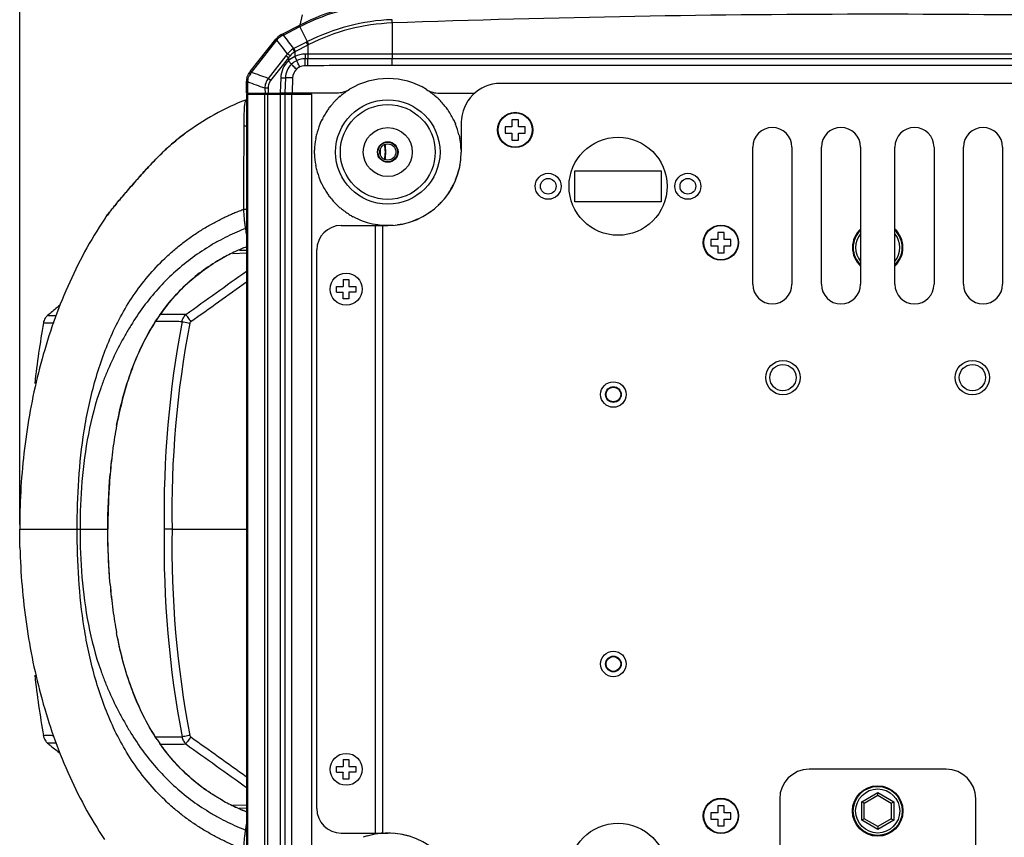
# Model space of a CAD drawing. Units: millimetres. Extents: x 17406 to 23346, y -23 to 4177.
# Drawn here: x 21209 to 21410, y 1680 to 1847 of the extents above; entities that cross this region are included whole.
import ezdxf

# ---------------------------------------------------------------- set-up
doc = ezdxf.new("R2010")
doc.units = ezdxf.units.MM
doc.header["$LTSCALE"] = 326.7
doc.header["$PDMODE"] = 3
doc.header["$PDSIZE"] = 8
doc.layers.get('0').update_dxf_attribs({"linetype": 'CONTINUOUS'})
doc.layers.get('Defpoints').update_dxf_attribs({"linetype": 'CONTINUOUS'})
doc.layers.add('dim', color=1, linetype='CONTINUOUS', lineweight=15)
doc.layers.add('solid', color=7, linetype='CONTINUOUS', lineweight=30)
doc.styles.get("Standard").update_dxf_attribs({"font": 'simfang.ttf'})
doc.dimstyles.get("Standard").update_dxf_attribs({"dimtxt": 50, "dimasz": 60, "dimexe": 1.5, "dimexo": 1, "dimtad": 1, "dimdec": 1, "dimdsep": 46, "dimtxsty": 'Standard', "dimblk": '_FILLED', "dimcen": 0.09, "dimadec": 0, "dimazin": 0, "dimtp": 0.1, "dimtm": 0.1, "dimtfac": 1, "dimtdec": 1, "dimtmove": 0, "dimatfit": 3, "dimldrblk": '_FILLED', "dimfxl": 1, "dimtolj": 1, "dimarcsym": 0})

# ---------------------------------------------------------------- blocks, each defined once
blk = doc.blocks.new('_FILLED')
at = {"color": 0, "linetype": 'ByBlock'}
blk.add_solid([(0, 0), (-1, 0.1667), (-1, -0.1667)], dxfattribs=at)
blk = doc.blocks.new('*D9')
at = {"layer": 'Defpoints', "color": 0, "transparency": 16777216}
for p in [(21558.81, 1920.18), (21208.54, 1742.52), (21558.81, 1742.52)]:
    blk.add_point(p, dxfattribs=at)
at = {"layer": 'dim', "color": 0, "lineweight": -2, "transparency": 16777216}
for p, q in [((21208.54, 1743.52), (21208.54, 1921.68)), ((21558.81, 1743.52), (21558.81, 1921.68)), ((21268.54, 1920.18), (21498.81, 1920.18))]:
    blk.add_line(p, q, dxfattribs=at)
at = {"layer": 'dim', "color": 0, "lineweight": -2, "transparency": 16777216, "xscale": 60, "yscale": 60, "zscale": 60, "rotation": 180}
blk.add_blockref('_FILLED', (21208.54, 1920.18), dxfattribs=at)
at = {"layer": 'dim', "color": 0, "lineweight": -2, "transparency": 16777216, "xscale": 60, "yscale": 60, "zscale": 60}
blk.add_blockref('_FILLED', (21558.81, 1920.18), dxfattribs=at)
at = {"layer": 'dim', "color": 0, "transparency": 16777216, "insert": (21383.68, 1946.23), "char_height": 50, "attachment_point": 5}
blk.add_mtext('\\A1;350.3', dxfattribs=at)

msp = doc.modelspace()

# ---------------------------------------------------------------- linework, layer by layer
at = {"layer": 'solid'}
for p, q in [((21266.17, 1847.49), (21265.74, 1845.43)), ((21262.24, 1843.65), (21265.61, 1845.37)), ((21262.37, 1843.39), (21265.73, 1845.11)), ((21267.59, 1841.45), (21265.73, 1845.11)), ((21284.6, 1845.86), (21284.6, 1839.49)), ((21261.89, 1843.47), (21262.06, 1843.56)), ((21262.06, 1843.56), (21262.24, 1843.65)), ((21262.24, 1843.65), (21262.3, 1843.54)), ((21262.3, 1843.54), (21262.37, 1843.39)), ((21255.62, 1835.95), (21260.83, 1842.54)), ((21255.84, 1835.78), (21261.05, 1842.36)), ((21260.83, 1842.54), (21260.89, 1842.62)), ((21260.83, 1842.54), (21260.92, 1842.46)), ((21260.89, 1842.62), (21260.96, 1842.71)), ((21260.92, 1842.46), (21261.05, 1842.36)), ((21267.09, 1841.95), (21264.51, 1840.64)), ((21267.39, 1841.35), (21264.82, 1840.04)), ((21267.29, 1842.05), (21267.09, 1841.95)), ((21267.39, 1841.35), (21267.09, 1841.95)), ((21267.59, 1841.45), (21267.39, 1841.35)), ((21267.39, 1841.35), (21267.39, 1839.49)), ((21262.87, 1839.13), (21259.25, 1834.55)), ((21263.38, 1838.72), (21262.87, 1839.13)), ((21264.82, 1840.04), (21264.51, 1840.64)), ((21264.68, 1839.96), (21264.68, 1839.02)), ((21264.68, 1839.02), (21265.08, 1838.16)), ((21267.39, 1839.49), (21266.8, 1839.49)), ((21284.6, 1839.49), (21284.6, 1838.56)), ((21482.76, 1839.49), (21284.6, 1839.49)), ((21263.38, 1838.72), (21259.76, 1834.14)), ((21263.38, 1838.72), (21263.38, 1838.11)), ((21266.79, 1837.13), (21266.79, 1838.54)), ((21267.38, 1838.54), (21266.79, 1838.54)), ((21267.38, 1837.13), (21266.79, 1837.13)), ((21267.38, 1837.13), (21267.38, 1838.54)), ((21284.6, 1837.17), (21284.6, 1838.56)), ((21255.44, 1835.73), (21255.53, 1835.84)), ((21255.53, 1835.84), (21255.62, 1835.95)), ((21255.62, 1835.95), (21255.72, 1835.88)), ((21255.72, 1835.88), (21255.84, 1835.78)), ((21254.84, 1833.89), (21254.84, 1833.99)), ((21254.84, 1833.78), (21254.84, 1833.89)), ((21254.84, 1831.52), (21254.84, 1833.78)), ((21254.84, 1833.78), (21254.96, 1833.78)), ((21254.96, 1833.78), (21255.12, 1833.78)), ((21255.12, 1831.52), (21255.12, 1833.78)), ((21259.76, 1834.14), (21259.25, 1834.55)), ((21261.83, 1834.66), (21261.72, 1831.59)), ((21262.77, 1834.66), (21262.66, 1831.59)), ((21264.24, 1834.65), (21264.14, 1831.59)), ((21460.68, 1833.52), (21306.68, 1833.52)), ((21254.84, 1831.52), (21264.68, 1831.52)), ((21254.84, 1831.32), (21254.84, 1653.72)), ((21254.84, 1831.32), (21268.18, 1831.32)), ((21255.12, 1653.72), (21255.12, 1831.32)), ((21256.35, 1831.32), (21256.34, 1831.52)), ((21258.54, 1831.32), (21258.54, 1653.72)), ((21258.58, 1832.54), (21258.62, 1831.52)), ((21259.22, 1653.72), (21259.22, 1831.32)), ((21259.26, 1832.57), (21259.29, 1831.52)), ((21259.65, 1831.33), (21259.65, 1831.52)), ((21261.71, 1831.32), (21261.71, 1653.72)), ((21261.72, 1831.59), (21273.26, 1831.59)), ((21262.65, 1831.32), (21262.65, 1653.72)), ((21264.06, 1653.72), (21264.06, 1831.32)), ((21264.67, 1831.32), (21264.68, 1831.52)), ((21266.18, 1831.32), (21266.18, 1831.59)), ((21268.18, 1653.72), (21268.18, 1831.32)), ((21274, 1830.93), (21273.97, 1830.96)), ((21293.36, 1830.93), (21293.38, 1830.96)), ((21294.21, 1831.52), (21301.44, 1831.52)), ((21273.35, 1830.34), (21273.32, 1830.37)), ((21294.01, 1830.34), (21294.04, 1830.37)), ((21271.32, 1827.96), (21271.29, 1827.98)), ((21271.84, 1828.67), (21271.81, 1828.69)), ((21295.52, 1828.67), (21295.55, 1828.69)), ((21296.04, 1827.96), (21296.07, 1827.98)), ((21269.84, 1825.2), (21269.8, 1825.22)), ((21270.2, 1826.01), (21270.16, 1826.02)), ((21297.16, 1826.01), (21297.2, 1826.02)), ((21297.52, 1825.2), (21297.56, 1825.22)), ((21298.68, 1825.52), (21298.68, 1819.52)), ((21309.03, 1826.07), (21309.03, 1824.67)), ((21310.33, 1826.07), (21309.03, 1826.07)), ((21310.33, 1824.67), (21310.33, 1826.07)), ((21242.12, 1823.18), (21242.17, 1823.23)), ((21269.14, 1823.06), (21269.1, 1823.07)), ((21298.21, 1823.06), (21298.25, 1823.07)), ((21307.63, 1824.67), (21307.63, 1823.37)), ((21309.03, 1824.67), (21307.63, 1824.67)), ((21307.63, 1823.37), (21309.03, 1823.37)), ((21309.03, 1823.37), (21309.03, 1821.97)), ((21311.73, 1824.67), (21310.33, 1824.67)), ((21310.33, 1821.97), (21310.33, 1823.37)), ((21310.33, 1823.37), (21311.73, 1823.37)), ((21311.73, 1823.37), (21311.73, 1824.67)), ((21268.96, 1822.2), (21268.92, 1822.21)), ((21298.4, 1822.2), (21298.44, 1822.21)), ((21309.03, 1821.97), (21310.33, 1821.97)), ((21268.72, 1819.96), (21268.69, 1819.96)), ((21268.72, 1819.08), (21268.69, 1819.08)), ((21282.17, 1818.87), (21282.19, 1820.22)), ((21298.63, 1819.96), (21298.67, 1819.96)), ((21298.63, 1819.08), (21298.64, 1819.08)), ((21358.18, 1792.52), (21358.18, 1820.52)), ((21366.18, 1820.52), (21366.18, 1792.52)), ((21372.18, 1792.52), (21372.18, 1820.52)), ((21380.18, 1820.52), (21380.18, 1792.52)), ((21387.18, 1792.52), (21387.18, 1820.52)), ((21395.18, 1820.52), (21395.18, 1792.52)), ((21401.18, 1792.52), (21401.18, 1820.52)), ((21409.18, 1820.52), (21409.18, 1792.52)), ((21268.96, 1816.84), (21268.92, 1816.84)), ((21269.14, 1815.98), (21269.1, 1815.97)), ((21298.4, 1816.84), (21298.41, 1816.84)), ((21321.88, 1809.37), (21321.88, 1815.67)), ((21321.88, 1815.67), (21339.48, 1815.67)), ((21339.48, 1815.67), (21339.48, 1809.37)), ((21269.84, 1813.84), (21269.8, 1813.83)), ((21270.2, 1813.04), (21270.16, 1813.02)), ((21271.32, 1811.09), (21271.29, 1811.06)), ((21271.84, 1810.38), (21271.81, 1810.35)), ((21339.48, 1809.37), (21321.88, 1809.37)), ((21273.35, 1808.7), (21273.32, 1808.67)), ((21274, 1808.11), (21273.97, 1808.08)), ((21294.01, 1808.7), (21294.02, 1808.7)), ((21225.85, 1805.83), (21225.86, 1805.84)), ((21275.82, 1806.79), (21275.8, 1806.76)), ((21276.58, 1806.35), (21276.56, 1806.32)), ((21278.64, 1805.43), (21278.63, 1805.4)), ((21279.48, 1805.16), (21279.46, 1805.13)), ((21274.18, 1804.52), (21283.68, 1804.52)), ((21281.18, 1680.52), (21281.18, 1804.52)), ((21281.68, 1804.69), (21281.67, 1804.66)), ((21282.55, 1804.6), (21282.55, 1804.56)), ((21282.68, 1680.52), (21282.68, 1804.52)), ((21351.03, 1803.07), (21351.03, 1801.67)), ((21352.33, 1803.07), (21351.03, 1803.07)), ((21352.33, 1801.67), (21352.33, 1803.07)), ((21349.63, 1801.67), (21349.63, 1800.37)), ((21351.03, 1801.67), (21349.63, 1801.67)), ((21353.73, 1801.67), (21352.33, 1801.67)), ((21353.73, 1800.37), (21353.73, 1801.67)), ((21252.05, 1798.83), (21254.84, 1798.93)), ((21253.42, 1799.46), (21254.84, 1799.51)), ((21269.18, 1685.52), (21269.18, 1799.52)), ((21349.63, 1800.37), (21351.03, 1800.37)), ((21351.03, 1800.37), (21351.03, 1798.97)), ((21351.03, 1798.97), (21352.33, 1798.97)), ((21352.33, 1798.97), (21352.33, 1800.37)), ((21352.33, 1800.37), (21353.73, 1800.37)), ((21274.59, 1793.5), (21274.59, 1792.1)), ((21274.59, 1793.5), (21275.76, 1793.5)), ((21275.76, 1793.5), (21275.76, 1792.1)), ((21273.19, 1790.94), (21273.19, 1792.1)), ((21273.19, 1792.1), (21274.59, 1792.1)), ((21273.19, 1790.94), (21274.59, 1790.94)), ((21274.59, 1789.54), (21274.59, 1790.94)), ((21275.76, 1792.1), (21277.16, 1792.1)), ((21275.76, 1790.94), (21275.76, 1789.54)), ((21277.16, 1790.94), (21275.76, 1790.94)), ((21277.16, 1792.1), (21277.16, 1790.94)), ((21275.76, 1789.54), (21274.59, 1789.54)), ((21214.25, 1786.18), (21214.25, 1786.18)), ((21254.98, 1773.43), (21254.98, 1782.52)), ((21254.98, 1750.52), (21254.98, 1760.52)), ((21208.59, 1746.25), (21208.54, 1742.52)), ((21208.59, 1738.8), (21208.54, 1742.52)), ((21208.54, 1742.52), (21220.27, 1742.52)), ((21220.27, 1742.52), (21220.86, 1742.52)), ((21220.86, 1742.52), (21226.54, 1742.52)), ((21239.65, 1742.52), (21238.05, 1742.52)), ((21239.65, 1742.52), (21254.84, 1742.52)), ((21254.98, 1724.52), (21254.98, 1734.52)), ((21254.98, 1702.52), (21254.98, 1711.61)), ((21213.37, 1700.39), (21213.37, 1700.39)), ((21214.25, 1698.87), (21214.25, 1698.87)), ((21214.25, 1698.87), (21214.25, 1698.87)), ((21274.59, 1695.5), (21274.59, 1694.1)), ((21274.59, 1695.5), (21275.76, 1695.5)), ((21275.76, 1695.5), (21275.76, 1694.1)), ((21273.19, 1692.94), (21273.19, 1694.1)), ((21273.19, 1694.1), (21274.59, 1694.1)), ((21273.19, 1692.94), (21274.59, 1692.94)), ((21274.59, 1691.54), (21274.59, 1692.94)), ((21275.76, 1694.1), (21277.16, 1694.1)), ((21275.76, 1692.94), (21275.76, 1691.54)), ((21277.16, 1692.94), (21275.76, 1692.94)), ((21277.16, 1694.1), (21277.16, 1692.94)), ((21397.68, 1693.52), (21369.68, 1693.52)), ((21275.76, 1691.54), (21274.59, 1691.54)), ((21380.41, 1686.91), (21383.68, 1688.8)), ((21383.68, 1688.8), (21386.95, 1686.91)), ((21383.68, 1688.22), (21383.68, 1688.8)), ((21363.68, 1687.52), (21363.68, 1665.52)), ((21380.91, 1686.62), (21380.41, 1686.91)), ((21380.41, 1683.13), (21380.41, 1686.91)), ((21380.91, 1686.62), (21383.68, 1688.22)), ((21380.91, 1683.42), (21380.91, 1686.62)), ((21383.68, 1688.22), (21386.45, 1686.62)), ((21386.45, 1686.62), (21386.95, 1686.91)), ((21386.45, 1686.62), (21386.45, 1683.42)), ((21386.95, 1686.91), (21386.95, 1683.13)), ((21403.68, 1665.52), (21403.68, 1687.52)), ((21254.84, 1686.11), (21252.05, 1686.21)), ((21254.84, 1685.53), (21253.42, 1685.58)), ((21351.03, 1684.67), (21349.63, 1684.67)), ((21349.63, 1684.67), (21349.63, 1683.37)), ((21352.33, 1686.07), (21351.03, 1686.07)), ((21351.03, 1686.07), (21351.03, 1684.67)), ((21352.33, 1684.67), (21352.33, 1686.07)), ((21353.73, 1684.67), (21352.33, 1684.67)), ((21353.73, 1683.37), (21353.73, 1684.67)), ((21349.63, 1683.37), (21351.03, 1683.37)), ((21351.03, 1683.37), (21351.03, 1681.97)), ((21352.33, 1683.37), (21353.73, 1683.37)), ((21352.33, 1681.97), (21352.33, 1683.37)), ((21380.91, 1683.42), (21380.41, 1683.13)), ((21383.68, 1681.24), (21380.41, 1683.13)), ((21383.68, 1681.82), (21380.91, 1683.42)), ((21386.45, 1683.42), (21383.68, 1681.82)), ((21386.95, 1683.13), (21383.68, 1681.24)), ((21386.45, 1683.42), (21386.95, 1683.13)), ((21274.18, 1680.52), (21283.68, 1680.52)), ((21281.68, 1680.35), (21281.67, 1680.39)), ((21282.55, 1680.44), (21282.55, 1680.48)), ((21351.03, 1681.97), (21352.33, 1681.97)), ((21383.68, 1681.82), (21383.68, 1681.24)), ((21279.48, 1679.88), (21279.46, 1679.92))]:
    msp.add_line(p, q, dxfattribs=at)
for centre, radius in [((21283.68, 1819.52), 10.66), ((21283.68, 1819.52), 9.68), ((21309.68, 1824.02), 3.6), ((21309.68, 1824.02), 3.5), ((21283.68, 1819.52), 5), ((21283.68, 1819.52), 2.1), ((21283.68, 1819.52), 2), ((21283.68, 1819.52), 1.65), ((21330.68, 1812.52), 10), ((21316.43, 1812.52), 2.65), ((21344.93, 1812.52), 2.65), ((21316.43, 1812.52), 1.6), ((21344.93, 1812.52), 1.6), ((21351.68, 1801.02), 3.6), ((21351.68, 1801.02), 3.5), ((21275.18, 1791.52), 3.25), ((21364.34, 1773.48), 3.5), ((21403.02, 1773.48), 3.5), ((21364.34, 1773.48), 2.68), ((21403.02, 1773.48), 2.68), ((21329.73, 1770.02), 2.6), ((21329.73, 1770.02), 1.6), ((21329.73, 1770.02), 1.5), ((21329.73, 1715.02), 2.6), ((21329.73, 1715.02), 1.6), ((21329.73, 1715.02), 1.5), ((21275.18, 1693.52), 3.25), ((21383.68, 1685.02), 5.15), ((21383.68, 1685.02), 5), ((21383.68, 1685.02), 4.5), ((21351.68, 1684.02), 3.6), ((21351.68, 1684.02), 3.5), ((21330.68, 1672.52), 10)]:
    msp.add_circle(centre, radius, dxfattribs=at)
for centre, radius, start, end in [((21286.06, 1805.24), 45.04, 92.0488, 116.995), ((21286.05, 1805.23), 44.75, 92.0518, 116.9972), ((21383.68, -923), 2770.63, 87.95069, 92.04932), ((21286.04, 1805.26), 41.29, 92.0419, 117.0044), ((21286.05, 1805.22), 40.66, 92.0424, 116.9945), ((21263.17, 1840.96), 2.82, 128.4415, 134.7331), ((21263.17, 1840.93), 2.55, 123.5307, 134.0223), ((21263.17, 1840.97), 2.81, 122.6249, 128.438), ((21263.16, 1840.97), 2.8, 119.1472, 122.621), ((21263.15, 1840.95), 2.52, 118.6808, 123.5172), ((21263.16, 1840.98), 2.8, 117.0688, 119.1475), ((21280.69, 1808.9), 39.06, 118.3214, 118.6803), ((21280.55, 1809.14), 38.77, 117.9501, 118.3085), ((21263.18, 1840.95), 2.83, 134.7387, 141.6116), ((21288.61, 1819.6), 35.75, 140.2322, 140.4446), ((21288.82, 1819.42), 36.03, 140.0158, 140.2282), ((21263.17, 1840.93), 2.54, 134.0258, 140.0105), ((21196.42, 1891.66), 84.7, 321.6758, 322.054), ((21192.54, 1747.86), 115.78, 52.0515, 52.3823), ((21228.58, 1867.23), 45, 320.68, 321.4003), ((21266.47, 1836.95), 4.18, 117.953, 120.4699), ((21266.23, 1837.26), 3.12, 116.9906, 119.7577), ((21266.8, 1834.49), 5, 89.9977, 115.0831), ((21266.83, 1834.49), 5, 133.5343, 178.0025), ((21266.8, 1834.52), 4.03, 133.6211, 178.007), ((21266.8, 1834.51), 4.03, 115.1849, 133.5624), ((21266.79, 1834.51), 4.03, 90.0562, 115.1262), ((21287.18, -3041.34), 4878.51, 90.03026, 90.23247), ((21257.64, 1834), 2.79, 141.7825, 144.034), ((21257.81, 1833.93), 2.68, 144.51, 155.4327), ((21276.85, 1820.33), 26.08, 144.0672, 144.4694), ((21276.55, 1820.54), 25.71, 143.6462, 144.048), ((21266.83, 1834.56), 2.58, 133.8701, 178.0244), ((21266.79, 1834.59), 2.53, 115.3162, 133.8136), ((21257.67, 1833.99), 2.83, 167.2369, 178.0956), ((21257.64, 1833.99), 2.8, 178.1046, 179.9011), ((21280.02, 1832.87), 24.92, 177.4375, 177.5862), ((21279.78, 1832.88), 24.68, 177.5859, 177.892), ((21280.19, 1832.86), 25.09, 177.2803, 177.4375), ((21283.68, 1819.52), 15, 58.2117, 121.4067), ((21306.68, 1825.52), 8, 90, 180), ((21273.26, 1836.59), 5, 270, 301.4067), ((21283.68, 1819.52), 15, 130.3171, 133.6829), ((21283.68, 1819.52), 14.96, 121.6829, 130.3171), ((21283.68, 1819.52), 14.96, 49.6829, 58.2169), ((21294.21, 1836.52), 5, 238.2117, 270), ((21283.68, 1819.52), 15, 46.3171, 49.6829), ((21283.68, 1819.52), 14.96, 133.6829, 142.3171), ((21283.68, 1819.52), 14.96, 37.6829, 46.3171), ((21283.68, 1819.52), 14.96, 145.6829, 154.3171), ((21283.68, 1819.52), 15, 142.3171, 145.6829), ((21283.68, 1819.52), 15, 34.3171, 37.6829), ((21283.68, 1819.52), 14.96, 25.6829, 34.3171), ((21283.68, 1819.52), 14.96, 157.6829, 166.3171), ((21283.68, 1819.52), 15, 154.3171, 157.6829), ((21283.68, 1819.52), 15, 22.3171, 25.6829), ((21283.68, 1819.52), 14.96, 13.6829, 22.3171), ((21283.68, 1819.52), 15, 166.3171, 169.6829), ((21283.68, 1819.52), 15, 10.3171, 13.6829), ((21362.18, 1820.52), 4, 0, 180), ((21376.18, 1820.52), 4, 0, 180), ((21391.18, 1820.52), 4, 0, 180), ((21405.18, 1820.52), 4, 0, 180), ((21283.68, 1819.52), 14.96, 169.6829, 178.3171), ((21275.68, 1819.52), 7.5, 348.4441, 11.5613), ((21275.66, 1819.51), 7.61, 0.1039, 11.8086), ((21283.68, 1819.52), 14.96, 1.6829, 10.3171), ((21283.68, 1819.52), 15, 178.3171, 181.6829), ((21283.68, 1819.52), 14.96, 181.6829, 190.3171), ((21275.66, 1819.51), 7.61, 348.3367, 0.0564), ((21283.68, 1819.52), 15, 270, 0), ((21283.68, 1819.52), 14.96, 349.6829, 358.3171), ((21283.68, 1819.52), 15, 190.3171, 193.6829), ((21283.68, 1819.52), 14.96, 193.6829, 202.3171), ((21283.68, 1819.52), 14.96, 337.6829, 346.3171), ((21283.68, 1819.52), 15, 202.3171, 205.6829), ((21283.68, 1819.52), 14.96, 205.6829, 214.3171), ((21283.68, 1819.52), 14.96, 325.6829, 334.3171), ((21283.68, 1819.52), 15, 214.3171, 217.6829), ((21283.68, 1819.52), 14.96, 217.6829, 226.3171), ((21283.68, 1819.52), 14.96, 313.6829, 317.2015), ((21283.68, 1819.52), 15, 226.3171, 229.6829), ((21283.68, 1819.52), 14.96, 229.6829, 238.3171), ((21283.68, 1819.52), 14.96, 301.6829, 305.7162), ((21283.68, 1819.52), 15, 238.3171, 241.6829), ((21283.68, 1819.52), 14.96, 241.6829, 250.3171), ((21283.68, 1819.52), 15, 250.3171, 253.6829), ((21283.68, 1819.52), 14.96, 253.6829, 262.3171), ((21283.68, 1819.52), 14.96, 277.6829, 286.3171), ((21283.68, 1819.52), 14.96, 289.6829, 294.631), ((21274.18, 1799.52), 5, 90, 180), ((21283.68, 1819.52), 15, 262.3171, 265.6829), ((21283.68, 1819.52), 14.96, 265.6829, 274.3171), ((21383.68, 1800.02), 5.15, 132.8281, 227.1719), ((21383.68, 1800.02), 5, 134.4639, 225.5361), ((21383.68, 1800.02), 4.5, 141.294, 218.706), ((21383.68, 1800.02), 5.15, 312.8281, 47.1719), ((21383.68, 1800.02), 5, 314.4639, 45.5361), ((21383.68, 1800.02), 4.5, 321.294, 38.706), ((21269.09, 1763.34), 39.49, 114.6963, 119.0626), ((21269.1, 1763.36), 39.46, 114.725, 119.0937), ((21269.97, 1761.39), 41.63, 111.345, 114.6833), ((21269.98, 1761.47), 41.55, 111.3931, 114.7333), ((21275.18, 1791.52), 0.85, 133.3853, 137.1943), ((21275.18, 1791.52), 0.85, 222.8057, 226.6147), ((21275.18, 1791.52), 0.85, 42.8057, 46.6147), ((21275.18, 1791.52), 0.85, 313.3853, 317.1943), ((21362.18, 1792.52), 4, 180, 0), ((21376.18, 1792.52), 4, 180, 0), ((21391.18, 1792.52), 4, 180, 0), ((21405.18, 1792.52), 4, 180, 0), ((21272.06, 1761.91), 42.56, 145.0773, 146.4026), ((21271.99, 1761.92), 42.48, 145.0353, 146.3625), ((21443.73, 1746.17), 205.71, 169.1496, 181.015), ((21462.34, 1742.52), 252.5, 170.3942, 173.2257), ((21443.22, 1746.21), 203.61, 169.1292, 181.037), ((21318.44, 1746.72), 91.7, 169.3471, 172.3018), ((21317.71, 1746.85), 90.95, 169.3463, 172.3254), ((21332.26, 1744.86), 105.64, 172.309, 175.1592), ((21331.17, 1744.98), 104.55, 172.2921, 175.1719), ((21443.73, 1738.88), 205.71, 178.985, 190.8504), ((21443.22, 1738.84), 203.6, 178.963, 190.8709), ((21332.26, 1740.18), 105.64, 184.8408, 187.691), ((21331.17, 1740.07), 104.55, 184.8281, 187.7079), ((21318.44, 1738.33), 91.7, 187.6982, 190.6529), ((21317.71, 1738.19), 90.95, 187.6746, 190.6537), ((21462.34, 1742.52), 252.5, 186.7774, 189.6057), ((21272.06, 1723.14), 42.56, 213.5974, 214.9227), ((21271.99, 1723.12), 42.48, 213.6375, 214.9647), ((21275.18, 1693.52), 0.85, 133.3853, 137.1943), ((21275.18, 1693.52), 0.85, 222.8057, 226.6147), ((21275.18, 1693.52), 0.85, 42.8057, 46.6147), ((21275.18, 1693.52), 0.85, 313.3853, 317.1943), ((21369.68, 1687.52), 6, 90, 180), ((21397.68, 1687.52), 6, 0, 90), ((21269.1, 1721.68), 39.46, 240.9063, 245.275), ((21269.09, 1721.7), 39.49, 240.9374, 245.3037), ((21269.98, 1723.58), 41.55, 245.2667, 248.6069), ((21269.97, 1723.65), 41.63, 245.3167, 248.655), ((21274.18, 1685.52), 5, 180, 270), ((21283.68, 1665.52), 14.96, 97.6829, 106.3171), ((21283.68, 1665.52), 15, 94.3171, 97.6829), ((21283.68, 1665.52), 14.96, 85.6829, 94.3171), ((21283.68, 1665.52), 15, 0, 90), ((21283.68, 1665.52), 14.96, 73.6829, 82.3171), ((21283.68, 1665.52), 15, 106.3171, 109.6829)]:
    msp.add_arc(centre, radius, start, end, dxfattribs=at)
for points, knots in [([(21265.61, 1845.37), (21265.61, 1845.37), (21265.62, 1845.36), (21265.62, 1845.35), (21265.63, 1845.33), (21265.65, 1845.28), (21265.68, 1845.21), (21265.71, 1845.14), (21265.73, 1845.11)], [0, 0, 0, 0, 0.013387, 0.059646, 0.139156, 0.25131, 0.569099, 1, 1, 1, 1]), ([(21284.6, 1845.86), (21284.6, 1845.92), (21284.59, 1846.14), (21284.58, 1846.37), (21284.57, 1846.53)], [0, 0, 0, 0, 0.276318, 1, 1, 1, 1]), ([(21261.89, 1843.47), (21261.87, 1843.46), (21261.87, 1843.4), (21261.88, 1843.36), (21261.89, 1843.32)], [0, 0, 0, 0, 0.299339, 1, 1, 1, 1]), ([(21261.89, 1843.32), (21261.89, 1843.31), (21261.91, 1843.26), (21261.93, 1843.2), (21261.94, 1843.16)], [0, 0, 0, 0, 0.218425, 1, 1, 1, 1]), ([(21260.96, 1842.71), (21260.96, 1842.71), (21260.98, 1842.71), (21261.01, 1842.7), (21261.05, 1842.67), (21261.08, 1842.66)], [0, 0, 0, 0, 0.075972, 0.260278, 1, 1, 1, 1]), ([(21261.08, 1842.66), (21261.09, 1842.65), (21261.14, 1842.62), (21261.18, 1842.59), (21261.22, 1842.57)], [0, 0, 0, 0, 0.216698, 1, 1, 1, 1]), ([(21264.68, 1839.96), (21264.65, 1840.02), (21264.54, 1840.21), (21264.43, 1840.41), (21264.35, 1840.55)], [0, 0, 0, 0, 0.276626, 1, 1, 1, 1]), ([(21266.8, 1839.49), (21266.8, 1839.28), (21266.8, 1839.01), (21266.79, 1838.7), (21266.79, 1838.58), (21266.79, 1838.54)], [0, 0, 0, 0, 0.644402, 0.871604, 1, 1, 1, 1]), ([(21267.39, 1839.49), (21267.39, 1839.28), (21267.39, 1838.97), (21267.39, 1838.66), (21267.38, 1838.54)], [0, 0, 0, 0, 0.643281, 1, 1, 1, 1]), ([(21284.6, 1839.49), (21283.11, 1839.49), (21277.38, 1839.49), (21271.64, 1839.49), (21267.39, 1839.48)], [0, 0, 0, 0, 0.259355, 1, 1, 1, 1]), ([(21263.38, 1838.11), (21263.52, 1837.97), (21263.73, 1837.74), (21263.95, 1837.52), (21264.02, 1837.44)], [0, 0, 0, 0, 0.650872, 1, 1, 1, 1]), ([(21265.03, 1836.42), (21264.92, 1836.54), (21264.7, 1836.76), (21264.41, 1837.06), (21264.18, 1837.28), (21264.06, 1837.4), (21264.02, 1837.44)], [0, 0, 0, 0, 0.345722, 0.649713, 0.876178, 1, 1, 1, 1]), ([(21265.7, 1836.88), (21265.57, 1837.16), (21265.4, 1837.54), (21265.19, 1837.96), (21265.11, 1838.11), (21265.08, 1838.16)], [0, 0, 0, 0, 0.647579, 0.874294, 1, 1, 1, 1]), ([(21255.44, 1835.73), (21255.43, 1835.72), (21255.46, 1835.66), (21255.49, 1835.63), (21255.51, 1835.61)], [0, 0, 0, 0, 0.281438, 1, 1, 1, 1]), ([(21255.51, 1835.61), (21255.52, 1835.6), (21255.56, 1835.55), (21255.6, 1835.51), (21255.63, 1835.48)], [0, 0, 0, 0, 0.217474, 1, 1, 1, 1]), ([(21254.84, 1833.99), (21254.83, 1834), (21254.9, 1834.03), (21254.93, 1834.03), (21254.97, 1834.03)], [0, 0, 0, 0, 0.253766, 1, 1, 1, 1]), ([(21254.97, 1834.03), (21254.98, 1834.03), (21255.03, 1834.04), (21255.09, 1834.05), (21255.13, 1834.05)], [0, 0, 0, 0, 0.216453, 1, 1, 1, 1]), ([(21259.25, 1834.55), (21259.03, 1834.26), (21258.7, 1833.62), (21258.58, 1832.9), (21258.58, 1832.54)], [0, 0, 0, 0, 0.499866, 1, 1, 1, 1]), ([(21259.76, 1834.14), (21259.59, 1833.92), (21259.32, 1833.42), (21259.25, 1832.85), (21259.26, 1832.57)], [0, 0, 0, 0, 0.500004, 1, 1, 1, 1]), ([(21261.83, 1834.66), (21261.94, 1834.66), (21262.14, 1834.65), (21262.42, 1834.65), (21262.62, 1834.65), (21262.73, 1834.65), (21262.77, 1834.66)], [0, 0, 0, 0, 0.347294, 0.651246, 0.876924, 1, 1, 1, 1]), ([(21264.24, 1834.65), (21264.07, 1834.65), (21263.75, 1834.66), (21263.32, 1834.67), (21263, 1834.67), (21262.83, 1834.66), (21262.77, 1834.66)], [0, 0, 0, 0, 0.345071, 0.649762, 0.87677, 1, 1, 1, 1]), ([(21259.26, 1832.57), (21259.19, 1832.57), (21258.97, 1832.56), (21258.74, 1832.55), (21258.58, 1832.54)], [0, 0, 0, 0, 0.277608, 1, 1, 1, 1]), ([(21254.84, 1830.2), (21252.58, 1829.34), (21248.19, 1827.28), (21244.12, 1824.66), (21242.17, 1823.22)], [0, 0, 0, 0, 0.49958, 1, 1, 1, 1]), ([(21254.37, 1824.88), (21254.38, 1825.46), (21254.38, 1826.3), (21254.39, 1827.38), (21254.41, 1828.06), (21254.43, 1828.61), (21254.48, 1829.1), (21254.53, 1829.5), (21254.62, 1829.82), (21254.69, 1830), (21254.76, 1830.12), (21254.81, 1830.17), (21254.84, 1830.19)], [0, 0, 0, 0, 0.322514, 0.469585, 0.598296, 0.70076, 0.77649, 0.871872, 0.925877, 0.959502, 0.982431, 1, 1, 1, 1]), ([(21242.12, 1823.18), (21241.44, 1822.68), (21239.97, 1821.51), (21237.74, 1819.5), (21235.4, 1817.13), (21233.07, 1814.56), (21231.16, 1812.38), (21229.69, 1810.66), (21228.66, 1809.44), (21227.74, 1808.32), (21226.95, 1807.32), (21226.34, 1806.52), (21226, 1806.04), (21225.86, 1805.84)], [0, 0, 0, 0, 0.106399, 0.235979, 0.377775, 0.525347, 0.67225, 0.743009, 0.810271, 0.872202, 0.926347, 0.969914, 1, 1, 1, 1]), ([(21225.86, 1805.84), (21225.99, 1806.03), (21226.32, 1806.49), (21226.93, 1807.29), (21227.71, 1808.27), (21228.63, 1809.4), (21229.66, 1810.61), (21231.14, 1812.33), (21233.06, 1814.53), (21235.4, 1817.12), (21237.39, 1819.14), (21238.98, 1820.61), (21240.09, 1821.59), (21241.13, 1822.44), (21241.8, 1822.95), (21242.12, 1823.18)], [0, 0, 0, 0, 0.028721, 0.071609, 0.125482, 0.187231, 0.254537, 0.325609, 0.473471, 0.62193, 0.764163, 0.830982, 0.893837, 0.951097, 1, 1, 1, 1]), ([(21254.3, 1807.87), (21254.3, 1810.7), (21254.31, 1814.95), (21254.34, 1820.62), (21254.36, 1823.46), (21254.37, 1824.88)], [0, 0, 0, 0, 0.499771, 0.749783, 1, 1, 1, 1]), ([(21254.37, 1824.88), (21254.45, 1824.88), (21254.6, 1824.89), (21254.76, 1824.88), (21254.84, 1824.87)], [0, 0, 0, 0, 0.468096, 1, 1, 1, 1]), ([(21220.27, 1742.52), (21220.27, 1745.89), (21220.46, 1752.62), (21221.37, 1760.99), (21222.59, 1767.61), (21223.79, 1772.51), (21225.3, 1777.31), (21227.14, 1781.97), (21229.36, 1786.46), (21232.01, 1790.73), (21235.07, 1794.68), (21237.95, 1797.67), (21240.41, 1799.85), (21242.34, 1801.37), (21244.33, 1802.78), (21246.38, 1804.07), (21248.11, 1805.05), (21249.48, 1805.76), (21250.5, 1806.26), (21251.34, 1806.65), (21252, 1806.94), (21252.49, 1807.14), (21252.96, 1807.34), (21253.43, 1807.51), (21253.87, 1807.68), (21254.16, 1807.81), (21254.3, 1807.87)], [0, 0, 0, 0, 0.128086, 0.256049, 0.320039, 0.384008, 0.447822, 0.511294, 0.574624, 0.638232, 0.701782, 0.764596, 0.795744, 0.826837, 0.85794, 0.888734, 0.918778, 0.933418, 0.947756, 0.961751, 0.968591, 0.975302, 0.981868, 0.988205, 0.994235, 1, 1, 1, 1]), ([(21254.69, 1803.93), (21254.64, 1804.14), (21254.58, 1804.5), (21254.51, 1805.03), (21254.43, 1805.71), (21254.36, 1806.67), (21254.31, 1807.45), (21254.3, 1807.87)], [0, 0, 0, 0, 0.167859, 0.277498, 0.402514, 0.687585, 1, 1, 1, 1]), ([(21254.3, 1807.87), (21254.34, 1807.87), (21254.52, 1807.87), (21254.7, 1807.87), (21254.84, 1807.86)], [0, 0, 0, 0, 0.216418, 1, 1, 1, 1]), ([(21225.85, 1805.83), (21222.95, 1801.48), (21217.96, 1792.22), (21213.63, 1779.84), (21211.18, 1769.66), (21209.82, 1761.91), (21208.94, 1754.1), (21208.66, 1748.86), (21208.59, 1746.25)], [0, 0, 0, 0, 0.249579, 0.499458, 0.624569, 0.749699, 0.874846, 1, 1, 1, 1]), ([(21254.69, 1803.93), (21254.08, 1803.69), (21252.82, 1803.17), (21250.93, 1802.3), (21249.01, 1801.3), (21246.46, 1799.82), (21243.37, 1797.72), (21239.9, 1794.83), (21236.69, 1791.59), (21233.78, 1788.01), (21231.62, 1784.79), (21230.04, 1782.11), (21228.54, 1779.35), (21227.15, 1776.5), (21225.91, 1773.57), (21224.21, 1769.04), (21222.37, 1761.96), (21221.09, 1752.3), (21220.86, 1745.78), (21220.86, 1742.52)], [0, 0, 0, 0, 0.026409, 0.054516, 0.083579, 0.113265, 0.173182, 0.233262, 0.294231, 0.356109, 0.418355, 0.449599, 0.481033, 0.544599, 0.576705, 0.608953, 0.73864, 0.869075, 1, 1, 1, 1]), ([(21254.69, 1803.93), (21254.71, 1803.93), (21254.76, 1803.94), (21254.81, 1803.95), (21254.84, 1803.97)], [0, 0, 0, 0, 0.24288, 1, 1, 1, 1]), ([(21254.84, 1802.72), (21254.83, 1802.81), (21254.77, 1803.21), (21254.73, 1803.62), (21254.69, 1803.93)], [0, 0, 0, 0, 0.22592, 1, 1, 1, 1]), ([(21249.91, 1797.85), (21248.58, 1797.12), (21246.07, 1795.52), (21242.67, 1792.73), (21239.7, 1789.65), (21237.97, 1787.42), (21237.16, 1786.27)], [0, 0, 0, 0, 0.261758, 0.512929, 0.757842, 1, 1, 1, 1]), ([(21237.17, 1786.27), (21238, 1787.45), (21239.78, 1789.74), (21242.82, 1792.85), (21246.2, 1795.59), (21248.65, 1797.14), (21249.91, 1797.84)], [0, 0, 0, 0, 0.250002, 0.500051, 0.750052, 1, 1, 1, 1]), ([(21216.82, 1788.3), (21216.6, 1788.13), (21215.75, 1787.42), (21214.9, 1786.71), (21214.25, 1786.18)], [0, 0, 0, 0, 0.248974, 1, 1, 1, 1]), ([(21214.25, 1786.18), (21214.06, 1786.01), (21213.65, 1785.56), (21213.43, 1784.99), (21213.37, 1784.66)], [0, 0, 0, 0, 0.432638, 1, 1, 1, 1]), ([(21216.02, 1786.12), (21215.81, 1786.11), (21215.45, 1786.09), (21214.99, 1786.08), (21214.68, 1786.1), (21214.48, 1786.11), (21214.35, 1786.13), (21214.29, 1786.14), (21214.24, 1786.16), (21214.25, 1786.17), (21214.25, 1786.18)], [0, 0, 0, 0, 0.353917, 0.602897, 0.768811, 0.875363, 0.940288, 0.975959, 0.991546, 1, 1, 1, 1]), ([(21236.61, 1785.46), (21235.56, 1783.88), (21233.66, 1780.57), (21231.37, 1775.24), (21229.58, 1769.58), (21228.7, 1765.67), (21228.33, 1763.67)], [0, 0, 0, 0, 0.241791, 0.487681, 0.73994, 1, 1, 1, 1]), ([(21228.33, 1763.67), (21228.69, 1765.59), (21229.54, 1769.41), (21231.3, 1775.01), (21233.59, 1780.42), (21235.53, 1783.83), (21236.62, 1785.45)], [0, 0, 0, 0, 0.250028, 0.500029, 0.750004, 1, 1, 1, 1]), ([(21241.7, 1784.89), (21241.25, 1784.89), (21239.45, 1784.91), (21237.65, 1784.92), (21236.3, 1784.92)], [0, 0, 0, 0, 0.250522, 1, 1, 1, 1]), ([(21242.45, 1786.35), (21242.02, 1786.35), (21240.32, 1786.36), (21238.61, 1786.37), (21237.34, 1786.38)], [0, 0, 0, 0, 0.250502, 1, 1, 1, 1]), ([(21241.7, 1784.89), (21241.74, 1785.17), (21241.91, 1785.71), (21242.25, 1786.16), (21242.45, 1786.35)], [0, 0, 0, 0, 0.507087, 1, 1, 1, 1]), ([(21241.7, 1784.89), (21241.8, 1784.87), (21242.32, 1784.78), (21242.85, 1784.69), (21243.27, 1784.61)], [0, 0, 0, 0, 0.191598, 1, 1, 1, 1]), ([(21242.45, 1786.35), (21242.57, 1786.16), (21242.91, 1785.67), (21243.26, 1785.19), (21243.47, 1784.9)], [0, 0, 0, 0, 0.394733, 1, 1, 1, 1]), ([(21215.52, 1784.62), (21215.28, 1784.6), (21214.87, 1784.58), (21214.33, 1784.56), (21213.95, 1784.56), (21213.67, 1784.58), (21213.49, 1784.61), (21213.39, 1784.63), (21213.37, 1784.65), (21213.37, 1784.66)], [0, 0, 0, 0, 0.331518, 0.575484, 0.744047, 0.855574, 0.968426, 0.990346, 1, 1, 1, 1]), ([(21227, 1753.78), (21226.92, 1752.86), (21226.65, 1749.11), (21226.54, 1745.36), (21226.54, 1742.52)], [0, 0, 0, 0, 0.244913, 1, 1, 1, 1]), ([(21254.3, 1677.18), (21254.16, 1677.24), (21253.87, 1677.36), (21253.43, 1677.53), (21252.96, 1677.71), (21252.49, 1677.9), (21252, 1678.1), (21251.34, 1678.4), (21250.5, 1678.78), (21249.48, 1679.28), (21248.11, 1680), (21246.38, 1680.97), (21244.33, 1682.26), (21242.34, 1683.67), (21240.41, 1685.2), (21237.95, 1687.37), (21235.07, 1690.36), (21232.01, 1694.32), (21229.36, 1698.58), (21227.14, 1703.07), (21225.3, 1707.73), (21223.79, 1712.53), (21222.59, 1717.43), (21221.37, 1724.05), (21220.46, 1732.42), (21220.27, 1739.16), (21220.27, 1742.52)], [0, 0, 0, 0, 0.005765, 0.011795, 0.018132, 0.024698, 0.031409, 0.038249, 0.052244, 0.066582, 0.081222, 0.111266, 0.14206, 0.173163, 0.204256, 0.235404, 0.298218, 0.361768, 0.425376, 0.488706, 0.552178, 0.615992, 0.679961, 0.743951, 0.871914, 1, 1, 1, 1]), ([(21220.86, 1742.52), (21220.86, 1739.26), (21221.09, 1732.75), (21222.37, 1723.08), (21224.21, 1716), (21225.91, 1711.48), (21227.15, 1708.54), (21228.54, 1705.69), (21230.04, 1702.93), (21231.62, 1700.25), (21233.78, 1697.03), (21236.69, 1693.46), (21239.9, 1690.21), (21243.37, 1687.32), (21246.46, 1685.22), (21249.01, 1683.74), (21250.93, 1682.74), (21252.82, 1681.87), (21254.08, 1681.35), (21254.69, 1681.12)], [0, 0, 0, 0, 0.130925, 0.26136, 0.391047, 0.423295, 0.455401, 0.518967, 0.550401, 0.581645, 0.643891, 0.705769, 0.766738, 0.826818, 0.886735, 0.916421, 0.945484, 0.973591, 1, 1, 1, 1]), ([(21227, 1731.27), (21226.92, 1732.18), (21226.65, 1735.93), (21226.54, 1739.69), (21226.54, 1742.52)], [0, 0, 0, 0, 0.244913, 1, 1, 1, 1]), ([(21208.59, 1738.8), (21208.66, 1736.18), (21208.94, 1730.94), (21209.82, 1723.13), (21211.18, 1715.38), (21213.63, 1705.2), (21217.96, 1692.82), (21222.95, 1683.56), (21225.85, 1679.22)], [0, 0, 0, 0, 0.125154, 0.250301, 0.375431, 0.500542, 0.750421, 1, 1, 1, 1]), ([(21236.61, 1699.58), (21235.56, 1701.16), (21233.66, 1704.48), (21231.37, 1709.8), (21229.58, 1715.46), (21228.7, 1719.38), (21228.33, 1721.38)], [0, 0, 0, 0, 0.241791, 0.487681, 0.73994, 1, 1, 1, 1]), ([(21236.62, 1699.59), (21235.53, 1701.22), (21233.59, 1704.62), (21231.3, 1710.03), (21229.54, 1715.64), (21228.69, 1719.45), (21228.33, 1721.38)], [0, 0, 0, 0, 0.249996, 0.499971, 0.749972, 1, 1, 1, 1]), ([(21213.37, 1700.39), (21213.37, 1700.39), (21213.39, 1700.41), (21213.49, 1700.44), (21213.79, 1700.48), (21214.25, 1700.49), (21214.86, 1700.47), (21215.27, 1700.44), (21215.51, 1700.42)], [0, 0, 0, 0, 0.009508, 0.031427, 0.144475, 0.424593, 0.668583, 1, 1, 1, 1]), ([(21213.37, 1700.39), (21213.43, 1700.05), (21213.66, 1699.48), (21214.06, 1699.03), (21214.25, 1698.87)], [0, 0, 0, 0, 0.570445, 1, 1, 1, 1]), ([(21243.27, 1700.44), (21243.12, 1700.41), (21242.59, 1700.31), (21242.07, 1700.21), (21241.7, 1700.15)], [0, 0, 0, 0, 0.293767, 1, 1, 1, 1]), ([(21214.25, 1698.87), (21214.24, 1698.88), (21214.3, 1698.91), (21214.36, 1698.91), (21214.5, 1698.93), (21214.7, 1698.95), (21215.01, 1698.96), (21215.45, 1698.95), (21215.8, 1698.93), (21216, 1698.92)], [0, 0, 0, 0, 0.02439, 0.063911, 0.1326, 0.242193, 0.409272, 0.655446, 1, 1, 1, 1]), ([(21214.25, 1698.87), (21214.47, 1698.69), (21215.32, 1697.98), (21216.18, 1697.27), (21216.82, 1696.74)], [0, 0, 0, 0, 0.251031, 1, 1, 1, 1]), ([(21236.29, 1700.12), (21236.74, 1700.12), (21238.55, 1700.13), (21240.35, 1700.14), (21241.7, 1700.15)], [0, 0, 0, 0, 0.249428, 1, 1, 1, 1]), ([(21249.91, 1687.19), (21248.58, 1687.93), (21246.07, 1689.52), (21242.67, 1692.31), (21239.7, 1695.39), (21237.97, 1697.62), (21237.16, 1698.77)], [0, 0, 0, 0, 0.261758, 0.512929, 0.757842, 1, 1, 1, 1]), ([(21249.91, 1687.2), (21248.65, 1687.9), (21246.2, 1689.45), (21242.82, 1692.19), (21239.78, 1695.3), (21238, 1697.59), (21237.17, 1698.78)], [0, 0, 0, 0, 0.249948, 0.499949, 0.749998, 1, 1, 1, 1]), ([(21237.34, 1698.66), (21237.76, 1698.66), (21239.47, 1698.67), (21241.17, 1698.68), (21242.45, 1698.69)], [0, 0, 0, 0, 0.249452, 1, 1, 1, 1]), ([(21241.7, 1700.15), (21241.74, 1699.88), (21241.91, 1699.34), (21242.25, 1698.88), (21242.45, 1698.69)], [0, 0, 0, 0, 0.507061, 1, 1, 1, 1]), ([(21243.47, 1700.15), (21243.26, 1699.85), (21242.91, 1699.37), (21242.57, 1698.89), (21242.45, 1698.69)], [0, 0, 0, 0, 0.605266, 1, 1, 1, 1]), ([(21254.69, 1681.12), (21254.7, 1681.23), (21254.75, 1681.63), (21254.8, 1682.03), (21254.84, 1682.32)], [0, 0, 0, 0, 0.274653, 1, 1, 1, 1]), ([(21254.3, 1677.18), (21254.31, 1677.59), (21254.36, 1678.38), (21254.43, 1679.33), (21254.51, 1680.01), (21254.58, 1680.54), (21254.64, 1680.9), (21254.69, 1681.12)], [0, 0, 0, 0, 0.312415, 0.597486, 0.722502, 0.832141, 1, 1, 1, 1]), ([(21254.69, 1681.12), (21254.71, 1681.12), (21254.76, 1681.11), (21254.81, 1681.09), (21254.84, 1681.07)], [0, 0, 0, 0, 0.2429, 1, 1, 1, 1])]:
    msp.add_open_spline(points, degree=3, knots=knots, dxfattribs=at)
for points in [[(21264.51, 1840.64), (21263.8, 1841.56), (21263.09, 1842.48), (21262.37, 1843.39)], [(21263.21, 1839.57), (21262.49, 1840.5), (21261.77, 1841.43), (21261.05, 1842.36)], [(21264.35, 1840.55), (21263.92, 1840.29), (21263.53, 1839.96), (21263.21, 1839.57)], [(21264.68, 1839.02), (21264.21, 1838.79), (21263.76, 1838.48), (21263.38, 1838.11)], [(21264.68, 1839.96), (21264.32, 1839.76), (21264, 1839.48), (21263.74, 1839.16)], [(21266.79, 1837.13), (21266.42, 1837.13), (21266.04, 1837.04), (21265.7, 1836.88)], [(21284.6, 1838.56), (21278.86, 1838.56), (21273.12, 1838.55), (21267.38, 1838.54)], [(21482.76, 1838.56), (21416.7, 1838.57), (21350.65, 1838.57), (21284.6, 1838.56)], [(21482.76, 1837.17), (21416.7, 1837.19), (21350.65, 1837.19), (21284.6, 1837.17)], [(21254.91, 1834.61), (21254.99, 1834.98), (21255.15, 1835.34), (21255.37, 1835.64)], [(21255.13, 1834.05), (21255.15, 1834.39), (21255.23, 1834.73), (21255.37, 1835.04)], [(21259.25, 1834.55), (21258.11, 1834.96), (21256.98, 1835.37), (21255.84, 1835.78)], [(21258.58, 1832.54), (21257.43, 1832.95), (21256.27, 1833.37), (21255.12, 1833.78)], [(21242.45, 1786.35), (21246.58, 1789.31), (21250.71, 1792.26), (21254.84, 1795.21)], [(21243.47, 1784.9), (21247.26, 1787.61), (21251.05, 1790.32), (21254.84, 1793.03)], [(21243.27, 1784.61), (21243.29, 1784.72), (21243.37, 1784.83), (21243.47, 1784.9)], [(21226.54, 1742.52), (21226.54, 1746.28), (21226.68, 1750.04), (21227, 1753.78)], [(21227, 1731.27), (21226.68, 1735.01), (21226.54, 1738.77), (21226.54, 1742.52)], [(21243.27, 1700.44), (21243.29, 1700.32), (21243.37, 1700.21), (21243.47, 1700.15)], [(21242.45, 1698.69), (21246.58, 1695.74), (21250.71, 1692.78), (21254.84, 1689.83)], [(21243.47, 1700.15), (21247.26, 1697.43), (21251.05, 1694.72), (21254.84, 1692.01)]]:
    msp.add_open_spline(points, degree=3, dxfattribs=at)

# ---------------------------------------------------------------- dimensions: what is measured, and where the dimension line sits
at = {"layer": 'dim'}
dim = msp.add_linear_dim(base=(21558.81, 1920.18), p1=(21208.54, 1742.52), p2=(21558.81, 1742.52), dimstyle='Standard', dxfattribs=at)
dim.commit()
dim.dimension.update_dxf_attribs({"geometry": '*D9', "text_midpoint": (21383.68, 1946.23)})

doc.saveas('drawing.dxf')
